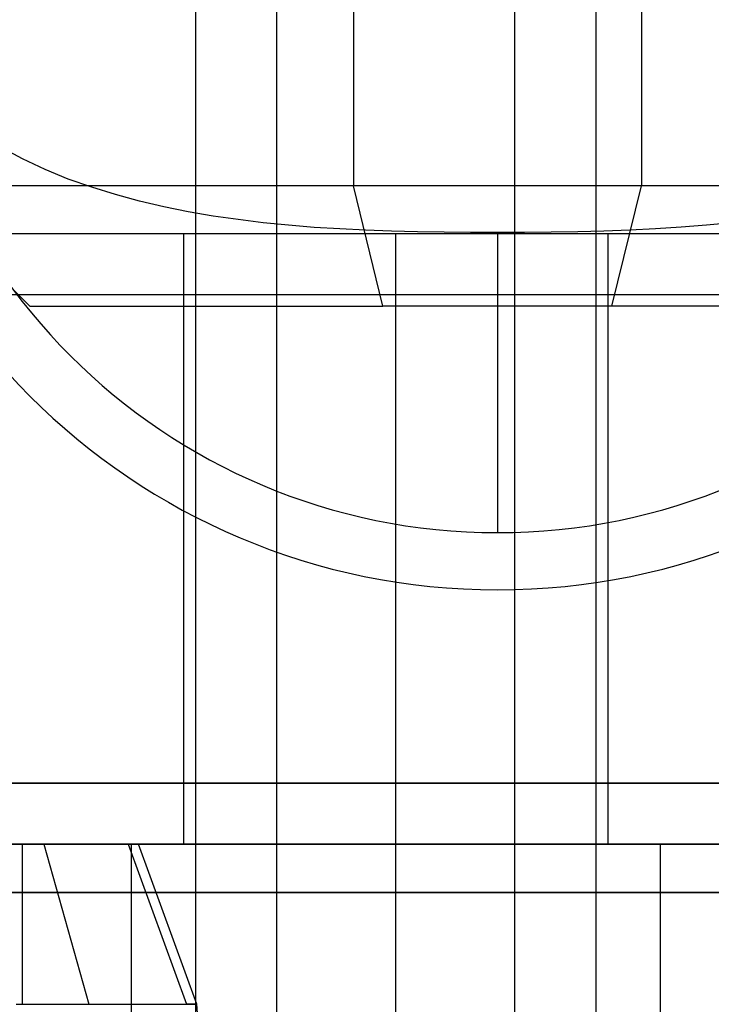
# Model space of a CAD drawing. Units: millimetres. Extents: x -99.5 to -10.3, y -7.6 to 57.6.
# Drawn here: x -49.6 to -41, y 15.8 to 28.1 of the extents above; entities that cross this region are included whole.
import ezdxf

# ---------------------------------------------------------------- set-up
doc = ezdxf.new("R2010")
doc.units = ezdxf.units.MM
doc.layers.add('MAIN-2', color=7, linetype='Continuous')

msp = doc.modelspace()

# ---------------------------------------------------------------- linework, layer by layer
at = {"layer": 'MAIN-2'}
for p, q in [((-45.456, 42.995), (-45.456, 25.995)), ((-41.862, 42.995), (-41.862, 25.995)), ((-47.429, 31.479), (-47.429, 15.124)), ((-46.415, 15.124), (-46.415, 31.479)), ((-43.443, 15.124), (-43.443, 31.479)), ((-42.429, 31.479), (-42.429, 15.124)), ((-49.59, 26.333), (-49.869, 26.484)), ((-49.306, 26.199), (-49.59, 26.333)), ((-49.017, 26.082), (-49.306, 26.199)), ((-48.724, 25.979), (-49.017, 26.082)), ((-41.862, 25.995), (-50.999, 25.995)), ((-50.999, 25.995), (-49.499, 24.495)), ((-48.428, 25.887), (-48.724, 25.979)), ((-36.319, 25.995), (-45.456, 25.995)), ((-45.089, 24.495), (-45.456, 25.995)), ((-42.23, 24.495), (-41.862, 25.995)), ((-48.128, 25.807), (-48.428, 25.887)), ((-47.826, 25.736), (-48.128, 25.807)), ((-47.519, 25.674), (-47.826, 25.736)), ((-47.21, 25.62), (-47.519, 25.674)), ((-46.898, 25.575), (-47.21, 25.62)), ((-46.583, 25.536), (-46.898, 25.575)), ((-46.266, 25.504), (-46.583, 25.536)), ((-45.948, 25.478), (-46.266, 25.504)), ((-45.628, 25.458), (-45.948, 25.478)), ((-45.306, 25.442), (-45.628, 25.458)), ((-41.684, 25.458), (-42.006, 25.442)), ((-41.365, 25.479), (-41.684, 25.458)), ((-41.048, 25.504), (-41.365, 25.479)), ((-40.733, 25.536), (-41.048, 25.504)), ((-30.089, 25.397), (-80.089, 25.397)), ((-47.579, 25.397), (-47.579, 17.777)), ((-44.982, 25.43), (-45.306, 25.442)), ((-44.656, 25.422), (-44.982, 25.43)), ((-44.929, 17.777), (-44.929, 25.397)), ((-44.929, 17.777), (-44.929, 25.397)), ((-44.326, 25.417), (-44.656, 25.422)), ((-43.994, 25.414), (-44.326, 25.417)), ((-43.659, 25.413), (-43.994, 25.414)), ((-43.323, 25.414), (-43.659, 25.413)), ((-43.659, 25.413), (-43.659, 21.666)), ((-42.988, 25.417), (-43.323, 25.414)), ((-42.657, 25.423), (-42.988, 25.417)), ((-42.33, 25.431), (-42.657, 25.423)), ((-42.006, 25.442), (-42.33, 25.431)), ((-42.279, 25.397), (-42.279, 17.777)), ((-30.089, 24.635), (-80.089, 24.635)), ((-49.499, 24.495), (-45.089, 24.495)), ((-37.819, 24.495), (-45.089, 24.495)), ((-80.089, 18.539), (-30.089, 18.539)), ((-30.089, 18.539), (-80.089, 18.539)), ((-29.999, 17.777), (-80.18, 17.777)), ((-80.089, 17.777), (-30.089, 17.777)), ((-49.592, 17.777), (-49.592, 15.777)), ((-49.321, 17.777), (-48.761, 15.777)), ((-48.268, 17.777), (-47.543, 15.777)), ((-48.231, 17.777), (-48.231, 5.712)), ((-47.414, 15.777), (-48.139, 17.777)), ((-44.929, 5.712), (-44.929, 17.777)), ((-44.929, 5.712), (-44.929, 17.777)), ((-41.627, 17.777), (-41.627, 5.712)), ((-14.449, 17.171), (-99.539, 17.171)), ((-87.563, 17.171), (-22.615, 17.171)), ((-49.669, 15.777), (-49.378, 15.777)), ((-49.378, 15.777), (-49.106, 15.777)), ((-49.106, 15.777), (-48.852, 15.777)), ((-48.852, 15.777), (-48.618, 15.777)), ((-48.618, 15.777), (-48.401, 15.777)), ((-48.401, 15.777), (-48.204, 15.777)), ((-48.204, 15.777), (-48.028, 15.777)), ((-48.028, 15.777), (-47.874, 15.777)), ((-47.874, 15.777), (-47.742, 15.777)), ((-47.742, 15.777), (-47.632, 15.777)), ((-47.632, 15.777), (-47.543, 15.777)), ((-47.509, 15.777), (-47.543, 15.777)), ((-47.543, 15.777), (-47.414, 15.777)), ((-47.481, 15.777), (-47.509, 15.777)), ((-47.457, 15.777), (-47.481, 15.777)), ((-47.438, 15.777), (-47.457, 15.777)), ((-47.425, 15.777), (-47.438, 15.777)), ((-47.417, 15.777), (-47.425, 15.777)), ((-47.414, 15.777), (-47.417, 15.777)), ((-47.414, 15.777), (-47.414, 15.777)), ((-47.414, 15.777), (-47.414, 15.777)), ((-47.414, 15.777), (-47.414, 15.777)), ((-47.414, 15.777), (-47.414, 15.777)), ((-47.414, 15.777), (-47.414, 15.777)), ((-47.414, 15.777), (-47.414, 15.777)), ((-47.239, 13.777), (-47.414, 15.777))]:
    msp.add_line(p, q, dxfattribs=at)
for radius in [8.255, 7.541]:
    msp.add_arc((-43.659, 29.207), radius, 180, 0, dxfattribs=at)

doc.saveas('drawing.dxf')
